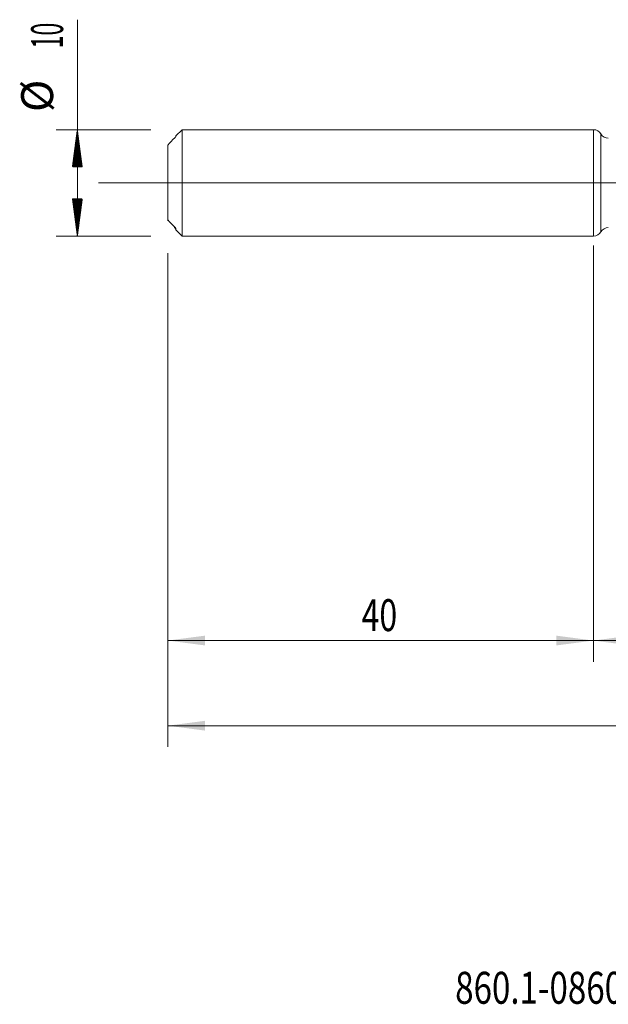
# Model space of a CAD drawing. Units: millimetres. Extents: x -207 to 86, y -200 to 29.
# Drawn here: x -54 to 1, y -77 to 15 of the extents above; entities that cross this region are included whole.
import ezdxf

# ---------------------------------------------------------------- set-up
doc = ezdxf.new("R2010")
doc.units = ezdxf.units.MM
doc.linetypes.add('CENTER', pattern=[47.5, 22, -8.5, 8.5, -8.5])
for name, color, linetype in [('1', 4, 'Continuous'), ('2', 7, 'Continuous'), ('SK1', 4, 'Continuous'), ('SK2', 7, 'Continuous'), ('SK4', 2, 'CENTER'), ('SK6', 5, 'Continuous')]:
    doc.layers.add(name, color=color, linetype=linetype)
doc.styles.add('iso_b_vert', font='simplex.shx')
doc.dimstyles.get("Standard").update_dxf_attribs({"dimtxt": 0.18, "dimasz": 0.18, "dimexe": 0.18, "dimexo": 0.0625, "dimgap": 0.09, "dimtad": 1, "dimzin": 0, "dimdsep": 52, "dimtxsty": 'Standard', "dimcen": 0.09, "dimadec": 0, "dimazin": 0, "dimtfac": 1, "dimtdec": 4, "dimtofl": 0, "dimtmove": 0, "dimatfit": 3, "dimfxl": 1, "dimtolj": 1, "dimtzin": 0, "dimarcsym": 0})

# ---------------------------------------------------------------- blocks, each defined once
blk = doc.blocks.new('_U2')
at = {"layer": 'SK2', "lineweight": 13}
for p, q in [((-40, -6.5875), (-40, -44.993883)), ((0, -6.5875), (0, -44.993883)), ((-40, -42.993883), (0, -42.993883))]:
    blk.add_line(p, q, dxfattribs=at)
at = {"layer": 'SK2', "lineweight": 18}
for points in [[(-40, -42.993883), (-36.500002, -42.533099), (-36.499998, -43.454667)], [(0, -42.993883), (-3.499998, -43.454667), (-3.500002, -42.533099)]]:
    blk.add_solid(points, dxfattribs=at)
at = {"layer": 'SK2', "lineweight": 18, "insert": (-21.790771, -42.108769), "char_height": 3, "attachment_point": 7, "line_spacing_factor": 1.084337, "style": 'iso_b_vert'}
blk.add_mtext('\\W0.7361;40', dxfattribs=at)
blk = doc.blocks.new('_U3')
at = {"layer": 'SK2', "lineweight": 13}
for p, q in [((63, -5.8875), (63, -52.993883)), ((-40, -6.5875), (-40, -52.993883)), ((-40, -50.993883), (63, -50.993883))]:
    blk.add_line(p, q, dxfattribs=at)
at = {"layer": 'SK2', "lineweight": 18}
for points in [[(-40, -50.993883), (-36.500002, -50.533099), (-36.499998, -51.454667)], [(63, -50.993883), (59.500002, -51.454667), (59.499998, -50.533099)]]:
    blk.add_solid(points, dxfattribs=at)
at = {"layer": 'SK2', "lineweight": 18, "insert": (9.121201, -50.108769), "char_height": 3, "attachment_point": 7, "line_spacing_factor": 1.084337, "style": 'iso_b_vert'}
blk.add_mtext('\\W0.6217;103', dxfattribs=at)
blk = doc.blocks.new('_U4')
at = {"layer": '2', "lineweight": 13}
for p, q in [((0, -5.8875), (0, -44.993883)), ((63, -5.8875), (63, -44.993883)), ((63, -42.993883), (0, -42.993883))]:
    blk.add_line(p, q, dxfattribs=at)
at = {"layer": '2', "lineweight": 18}
for points in [[(0, -42.993883), (3.499998, -42.533099), (3.500002, -43.454667)], [(63, -42.993883), (59.500002, -43.454667), (59.499998, -42.533099)]]:
    blk.add_solid(points, dxfattribs=at)
at = {"layer": '2', "lineweight": 18, "insert": (29.867172, -42.108769), "char_height": 3, "attachment_point": 7, "line_spacing_factor": 1.084337, "style": 'iso_b_vert'}
blk.add_mtext('\\W0.6740;63', dxfattribs=at)

msp = doc.modelspace()

# ---------------------------------------------------------------- hatches: boundary and pattern name
at = {"layer": 'SK2', "lineweight": 13}
h = msp.add_hatch(dxfattribs=at)
h.set_pattern_fill('ANSI31', color=256, scale=0.0062, style=0)
h.paths.add_polyline_path([(-48.5, 5), (-48.039, 1.5), (-48.961, 1.5)])
h = msp.add_hatch(dxfattribs=at)
h.set_pattern_fill('ANSI31', color=256, scale=0.0062, style=0)
h.paths.add_polyline_path([(-48.5, -5), (-48.961, -1.5), (-48.039, -1.5)])

# ---------------------------------------------------------------- linework, layer by layer
at = {"layer": '1', "lineweight": 18}
msp.add_line((0, 5), (0, -5), dxfattribs=at)
at = {"layer": '1', "lineweight": 13}
msp.add_line((0.695, -4.596), (0.695, 4.596), dxfattribs=at)
at = {"layer": '1', "lineweight": 13, "ltscale": 0.05}
msp.add_line((-46.5, 0), (67.928, 0), dxfattribs=at)
at = {"layer": '1', "lineweight": 18}
for centre, start, end in [((0, 4.2), 29.66627, 90), ((1.39, 4.992), 209.66627, 270.10313), ((0, -4.2), 270, 330.33373), ((1.39, -4.992), 89.89687, 150.33373)]:
    msp.add_arc(centre, 0.8, start, end, dxfattribs=at)
at = {"layer": 'SK1', "lineweight": 18}
for p, q in [((-38.66, 5), (-39.25, 4.41)), ((-38.66, -5), (-38.66, 5)), ((0, 5), (-38.66, 5)), ((0, 5), (0, -5)), ((-39.25, 4.41), (-39.25, 4.351)), ((-40, 3.56), (-40, -3.475)), ((-40, -3.475), (-40, -3.56)), ((-39.25, -4.41), (-39.25, -4.275)), ((-39.25, -4.41), (-38.66, -5)), ((-38.66, -5), (0, -5))]:
    msp.add_line(p, q, dxfattribs=at)
at = {"layer": 'SK1', "lineweight": 13}
msp.add_line((-39.35, -4.231), (-39.35, -4.146), dxfattribs=at)
at = {"layer": 'SK1', "lineweight": 18}
for points in [[(-40, 3.56), (-39.784, 3.784), (-39.567, 4.008), (-39.35, 4.231)], [(-39.35, -4.146), (-39.567, -3.923), (-39.784, -3.7), (-40, -3.475)], [(-39.382, -4.199), (-39.371, -4.209), (-39.361, -4.22), (-39.35, -4.231)]]:
    msp.add_open_spline(points, degree=3, dxfattribs=at)
for points, knots in [([(-39.35, 4.231), (-39.338, 4.243), (-39.327, 4.255), (-39.31, 4.273), (-39.305, 4.279), (-39.295, 4.291), (-39.29, 4.297), (-39.28, 4.308), (-39.276, 4.313), (-39.268, 4.324), (-39.264, 4.328), (-39.257, 4.337), (-39.255, 4.341), (-39.251, 4.348), (-39.25, 4.35), (-39.25, 4.351)], [0, 0, 0, 0, 0.25, 0.25, 0.375, 0.375, 0.5, 0.5, 0.625, 0.625, 0.75, 0.75, 0.875, 0.875, 1, 1, 1, 1]), ([(-39.25, -4.275), (-39.25, -4.273), (-39.251, -4.27), (-39.254, -4.264), (-39.255, -4.262), (-39.258, -4.258), (-39.259, -4.255), (-39.264, -4.248), (-39.268, -4.243), (-39.276, -4.232), (-39.28, -4.226), (-39.294, -4.208), (-39.305, -4.196), (-39.327, -4.171), (-39.338, -4.158), (-39.35, -4.146)], [0, 0, 0, 0, 0.125, 0.125, 0.1875, 0.1875, 0.25, 0.25, 0.375, 0.375, 0.5, 0.5, 0.75, 0.75, 1, 1, 1, 1]), ([(-39.35, -4.231), (-39.338, -4.243), (-39.327, -4.255), (-39.31, -4.273), (-39.305, -4.279), (-39.295, -4.291), (-39.29, -4.297), (-39.28, -4.308), (-39.276, -4.313), (-39.268, -4.324), (-39.264, -4.328), (-39.257, -4.337), (-39.255, -4.341), (-39.251, -4.348), (-39.25, -4.35), (-39.25, -4.351)], [0, 0, 0, 0, 0.25, 0.25, 0.375, 0.375, 0.5, 0.5, 0.625, 0.625, 0.75, 0.75, 0.875, 0.875, 1, 1, 1, 1])]:
    msp.add_open_spline(points, degree=3, knots=knots, dxfattribs=at)
at = {"layer": 'SK2', "lineweight": 13}
for p, q in [((-48.5, -5), (-48.5, 15.334)), ((-41.587, 5), (-50.5, 5)), ((-41.587, -5), (-50.5, -5))]:
    msp.add_line(p, q, dxfattribs=at)
at = {"layer": 'SK4', "lineweight": 18, "ltscale": 0.05}
msp.add_line((-43, 0), (66, 0), dxfattribs=at)

# ---------------------------------------------------------------- texts
at = {"layer": 'SK2', "lineweight": 18, "char_height": 3, "attachment_point": 7, "rotation": 90, "line_spacing_factor": 1.084337, "style": 'iso_b_vert'}
for s, insert in [('\\W0.5321;10', (-49.841, 12.635)), ('%%c', (-49.841, 6.658))]:
    msp.add_mtext(s, dxfattribs=dict(at, insert=insert))
at = {"layer": 'SK6', "lineweight": 18, "insert": (-12.997, -77.115), "char_height": 3, "attachment_point": 7, "line_spacing_factor": 1.084337, "style": 'iso_b_vert'}
msp.add_mtext('\\W0.7609;860.1-0860-044A1-SD S2BM', dxfattribs=at)

# ---------------------------------------------------------------- dimensions: what is measured, and where the dimension line sits
at = {"layer": '2', "lineweight": 18}
dim = msp.add_linear_dim(base=(0, -42.994), p1=(63, -4.3), p2=(0, -4.3), dimstyle='Standard', override={"dimtxt": 3, "dimasz": 3.5, "dimexe": 2, "dimexo": 1.5875, "dimgap": 1.5, "dimtad": 1, "dimtih": 1, "dimtoh": 0, "dimdec": 2, "dimlfac": 1, "dimzin": 8, "dimdsep": 46, "dimlunit": 2, "dimpost": '', "dimtxsty": 'iso_b_vert', "dimsah": 1, "dimse1": 0, "dimse2": 0, "dimsd1": 0, "dimsd2": 0, "dimclrd": 2, "dimclre": 2, "dimclrt": 2, "dimtol": 0, "dimtm": -0.1, "dimtfac": 1.166667, "dimtdec": 2, "dimtofl": 1, "dimtmove": 0, "dimtzin": 8, "dimlwd": 13, "dimlwe": 13}, dxfattribs=at)
dim.commit()
dim.dimension.update_dxf_attribs({"geometry": '_U4', "text_midpoint": (31.5, -42.994)})
at = {"layer": 'SK2', "lineweight": 18}
for base, p2, picture, middle in [((63, -50.994), (63, -4.3), '_U3', (11.5, -50.994)), ((0, -42.994), (0, -5), '_U2', (-20, -42.994))]:
    dim = msp.add_linear_dim(base=base, p1=(-40, -5), p2=p2, dimstyle='Standard', override={"dimtxt": 3, "dimasz": 3.5, "dimexe": 2, "dimexo": 1.5875, "dimgap": 1.5, "dimtad": 1, "dimtih": 1, "dimtoh": 0, "dimdec": 2, "dimlfac": 1, "dimzin": 8, "dimdsep": 46, "dimlunit": 2, "dimpost": '', "dimtxsty": 'iso_b_vert', "dimsah": 1, "dimse1": 0, "dimse2": 0, "dimsd1": 0, "dimsd2": 0, "dimclrd": 2, "dimclre": 2, "dimclrt": 2, "dimtol": 0, "dimtm": -0.1, "dimtfac": 1.166667, "dimtdec": 2, "dimtofl": 1, "dimtmove": 0, "dimtzin": 8, "dimlwd": 13, "dimlwe": 13}, dxfattribs=at)
    dim.commit()
    dim.dimension.update_dxf_attribs({"geometry": picture, "text_midpoint": middle})

doc.saveas('drawing.dxf')
